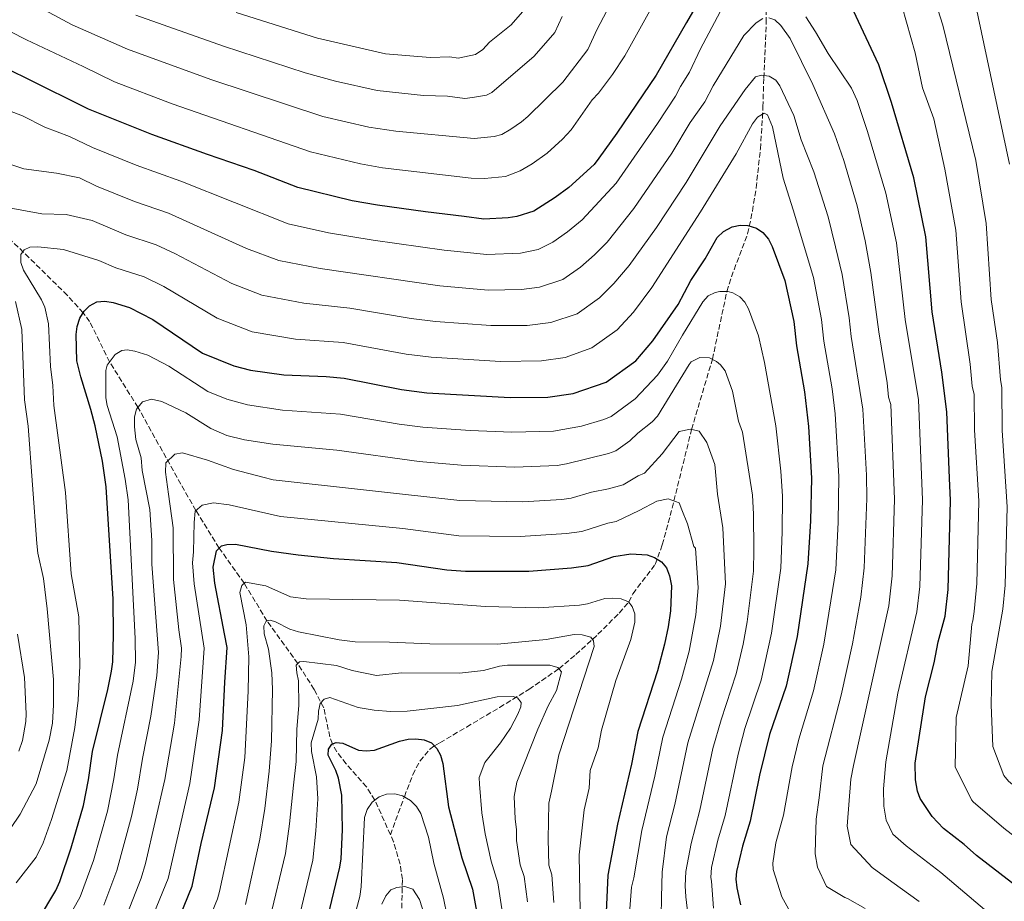
# Model space of a CAD drawing. Units: metres. Extents: x 638657 to 642128, y 4704366 to 4706739.
# Drawn here: x 641235 to 641549, y 4705871 to 4706153 of the extents above; entities that cross this region are included whole.
import ezdxf

# ---------------------------------------------------------------- set-up
doc = ezdxf.new("R2010")
doc.units = ezdxf.units.M
doc.header["$MEASUREMENT"] = 0
doc.linetypes.add('DGN Style 3', pattern=[2.435891, 1.739922, -0.695969])
for name, color, linetype, lineweight in [('Barranco lineal', 142, 'DGN Style 3', 13), ('Curva de nivel directora', 30, 'Continuous', 30), ('Curva de nivel intermedia', 30, 'Continuous', 0)]:
    doc.layers.add(name, color=color, linetype=linetype, lineweight=lineweight)

msp = doc.modelspace()

# ---------------------------------------------------------------- linework, layer by layer
at = {"layer": 'Barranco lineal', "color": 142, "linetype": 'DGN Style 3', "lineweight": 13}
for points in [[(641353.42, 4705892.6, 842.99), (641357.87, 4705904.76, 845), (641360.55, 4705911.79, 846.8), (641362.84, 4705916.15, 848.31), (641365.91, 4705919.82, 849.61), (641367.47, 4705921.02, 850), (641369.19, 4705921.98, 850), (641377.7, 4705926.99, 851.29), (641388.29, 4705933.29, 853.49), (641397.65, 4705939.04, 856.37), (641407.2, 4705945.63, 860), (641412.61, 4705950.15, 862.47), (641419.67, 4705956.65, 865.8), (641426.47, 4705963.4, 868.72), (641429.5, 4705966.92, 870), (641430.84, 4705969.59, 870), (641437.93, 4705978.95, 874.44), (641440.19, 4705985.19, 876.32), (641442.74, 4705994.51, 878.88), (641449.57, 4706022.01, 885), (641456.21, 4706044.45, 890), (641460.82, 4706066.1, 895), (641462.26, 4706070.76, 896.1), (641467.45, 4706084.48, 899.42), (641469, 4706091.74, 900.94), (641470.16, 4706099.13, 901.88), (641471.54, 4706111.64, 903.1), (641472.16, 4706121.42, 904.69), (641472.3, 4706125.05, 905.75), (641472.64, 4706134.27, 909.75), (641473.38, 4706151.96, 914.58), (641473.33, 4706158.19, 916.46)], [(641353.42, 4705892.6, 842.99), (641348.45, 4705903.66, 845), (641345.8, 4705907.87, 845.89), (641339.26, 4705915.3, 847.86), (641336.31, 4705919.11, 849.1), (641334.89, 4705921.63, 850), (641334.08, 4705923.85, 850.81), (641332.16, 4705933.1, 854.28), (641329.07, 4705939.03, 856.65), (641323.86, 4705947.27, 860), (641314.06, 4705960.87, 864.99), (641306.74, 4705972.9, 870), (641298.75, 4705984.17, 875), (641291.32, 4705996.15, 880), (641286.54, 4706004.51, 882.79), (641272.84, 4706029.1, 890), (641263.77, 4706043.58, 895), (641257.41, 4706056.48, 899.08), (641255.35, 4706059.3, 900), (641250.27, 4706064.86, 901.6), (641238.09, 4706076.87, 904.41), (641223.91, 4706090.45, 909.61)], [(641292.33, 4705678.42, 810.2), (641294.93, 4705682.17, 810.51), (641302.67, 4705695.46, 811.56), (641309.09, 4705706.13, 812.91), (641312.78, 4705712.96, 813.39), (641318.57, 4705723.94, 814.75), (641326.61, 4705741.55, 817.26), (641340.02, 4705773.38, 822.4), (641346.69, 4705790.38, 825.37), (641350.28, 4705802.28, 827.05), (641353.18, 4705816.91, 829.01), (641355.2, 4705835.93, 832.03), (641356.93, 4705861.84, 837.02), (641357.23, 4705878.41, 840.46), (641356.52, 4705883.23, 841.34), (641354.43, 4705890.34, 842.58), (641353.42, 4705892.6, 842.99)]]:
    msp.add_polyline3d(points, dxfattribs=at)
at = {"layer": 'Curva de nivel directora', "color": 30, "linetype": 'Continuous', "lineweight": 30, "flags": 128}
for points, elevation in [([(641455.54, 4706165.01), (641447.99, 4706151.95), (641438.21, 4706135.11), (641425.75, 4706116.67), (641419.99, 4706108.6), (641418.43, 4706106.65), (641410.42, 4706099.26), (641406.05, 4706096.05)], 925), ([(641555.4, 4705874.5), (641540.46, 4705885.99), (641536.62, 4705889.53), (641529.93, 4705894.66), (641526.32, 4705898.41), (641522.57, 4705904.19), (641521.7, 4705906.54), (641521.07, 4705910.17), (641520.97, 4705915.45), (641524.18, 4705936.7), (641526.96, 4705947.49), (641528.23, 4705954.26), (641530.51, 4705962.38), (641531.46, 4705970.93), (641532.2, 4705999.35), (641531.85, 4706006.49), (641531.03, 4706027.69), (641529.44, 4706040.3), (641526.33, 4706059.55), (641524.32, 4706083.49), (641520.48, 4706102.36), (641513.35, 4706126.42), (641509.36, 4706138.47), (641501.22, 4706155.73)], 925), ([(641406.05, 4706096.05), (641399.2, 4706091.71), (641393.82, 4706090.05), (641391.04, 4706089.63), (641383.24, 4706089.18), (641377, 4706089.99), (641364.66, 4706091.55), (641349.34, 4706093.61), (641341.26, 4706095.07), (641323.86, 4706099.31), (641309.9, 4706104.75), (641295.08, 4706109.79), (641277.3, 4706116.17), (641257, 4706124.32), (641237.34, 4706134.04), (641227.7, 4706138.74)], 925), ([(641241.12, 4705865.53), (641246.58, 4705874.83), (641247.84, 4705877.7), (641251.54, 4705888.49), (641255.4, 4705901.96), (641257.02, 4705910.11), (641258.34, 4705919.2), (641263.25, 4705938.95), (641264.43, 4705944.85), (641264.79, 4705947.82), (641265.06, 4705956.46), (641264.9, 4705967.88), (641262.68, 4706003.66), (641261.49, 4706011.89), (641259.13, 4706023.18), (641257.83, 4706028.42), (641254.54, 4706038.78), (641253.36, 4706043.97), (641253.15, 4706052.4), (641253.39, 4706054.9), (641254.28, 4706057.59), (641255.65, 4706059.77), (641257.41, 4706061.53), (641259.7, 4706062.8), (641262.25, 4706063.01), (641264.92, 4706062.56), (641270.12, 4706060.93), (641277.58, 4706057.18), (641293.46, 4706046.44), (641303.47, 4706042.37), (641308.73, 4706040.98), (641319.38, 4706039.44), (641332.95, 4706038.95), (641338.62, 4706038.36), (641356.97, 4706034.76), (641365.01, 4706033.69), (641391.69, 4706032.27), (641403.62, 4706032.35), (641411.79, 4706033.53), (641422.28, 4706037.15), (641431.74, 4706043.98), (641437.23, 4706050.34), (641445.26, 4706061.92), (641449.37, 4706069.63), (641453.9, 4706076.5), (641457.73, 4706083.34), (641459.75, 4706085.28), (641462.56, 4706086.71), (641465.02, 4706087.25), (641467.52, 4706087.12), (641470.24, 4706086.26), (641472.35, 4706084.92), (641474.08, 4706082.84), (641475.29, 4706080.41), (641479.28, 4706069.58), (641482.2, 4706056.48), (641483, 4706048.69), (641485.59, 4706034.05), (641486.83, 4706023), (641487.79, 4706006.47), (641487.51, 4705992.85), (641486.72, 4705979.11), (641483.26, 4705955.9), (641479.77, 4705940.07), (641474.41, 4705924.6), (641471.22, 4705911.65), (641468.26, 4705896.97), (641465.83, 4705889.02), (641463.9, 4705880.91), (641463.68, 4705878.42), (641463.97, 4705875.69), (641465.15, 4705870.27)], 900), ([(641283.38, 4705859.74), (641290.15, 4705876.23), (641293.03, 4705889.82), (641297.28, 4705907.65), (641299.83, 4705925.94), (641300.61, 4705941.29), (641301.29, 4705952.37), (641300.46, 4705956.76), (641297.35, 4705973), (641296.87, 4705978.11), (641297.85, 4705983.31), (641299.48, 4705984.87), (641301.21, 4705985.31), (641304, 4705985.36), (641315.46, 4705983.16), (641323.92, 4705981.99), (641335.26, 4705980.81), (641355.43, 4705979.56), (641371.45, 4705977.21), (641377.39, 4705976.75), (641397.65, 4705976.73), (641411.2, 4705977.88)], 875), ([(641411.2, 4705977.88), (641416.5, 4705978.64), (641424.73, 4705981.44), (641430.12, 4705982.32), (641435.36, 4705982.02), (641437.73, 4705981.18), (641440, 4705979.79), (641441.59, 4705977.85), (641442.53, 4705975.27), (641443.18, 4705972.12), (641442.78, 4705964.15), (641442.06, 4705959.01), (641440.93, 4705953.43), (641438.68, 4705944.95), (641432.36, 4705925.61), (641430.36, 4705915.11), (641425.9, 4705896.03), (641422.87, 4705879.68), (641422.3, 4705867.94)], 875), ([(641331.66, 4705858.76), (641337.3, 4705882.22), (641337.68, 4705884.92), (641338.1, 4705894.16), (641337.91, 4705905.22), (641336.87, 4705910.65), (641336, 4705913.13), (641333.54, 4705918.07), (641333.66, 4705920), (641334.74, 4705921.58), (641336.13, 4705922.11), (641338.21, 4705921.87), (641343.23, 4705919.63), (641345.72, 4705919.38), (641348.39, 4705919.6), (641356.37, 4705922.46), (641359.07, 4705923.11), (641361.56, 4705923.27), (641364.24, 4705922.91), (641366.54, 4705921.95), (641368.28, 4705920.21), (641369.43, 4705918), (641370.13, 4705915.42), (641371.91, 4705901.5), (641376.24, 4705885.3), (641379.61, 4705875.27), (641382.04, 4705861.84)], 850)]:
    msp.add_lwpolyline(points, dxfattribs=dict(at, elevation=elevation))
at = {"layer": 'Curva de nivel intermedia', "color": 30, "linetype": 'Continuous', "lineweight": 0, "flags": 128}
for points, elevation in [([(641524.45, 4706201.07), (641529.42, 4706194.55), (641533.12, 4706188.49), (641537, 4706173.37), (641538.56, 4706164.9), (641539.93, 4706158.78), (641551, 4706106.71)], 940), ([(641438.47, 4706186.06), (641419.46, 4706149.8), (641416.42, 4706143.37), (641408.5, 4706132.88), (641397.26, 4706121.96), (641395.3, 4706120.26), (641391.9, 4706117.94), (641388.98, 4706116.22), (641386.55, 4706115.62), (641380.18, 4706114.94), (641355.13, 4706117.27), (641346.53, 4706118.5), (641331.84, 4706121.91), (641296.07, 4706133.72), (641269.46, 4706143.42), (641251.85, 4706151.19), (641237.1, 4706159.21)], 935), ([(641547.19, 4706049.8), (641545.16, 4706063.48), (641543.58, 4706087.75), (641540.28, 4706107.87), (641529.73, 4706151.07), (641523.62, 4706170.58)], 935), ([(641443.6, 4706169.01), (641428.24, 4706141.36), (641424.32, 4706135.41), (641419.87, 4706129.4), (641417.85, 4706127.28), (641411.12, 4706117.68), (641408.4, 4706114.76), (641403.46, 4706110.21), (641398.72, 4706106.81), (641394.87, 4706104.58), (641390.18, 4706102.83), (641383.45, 4706102.17), (641379.22, 4706102.29), (641350.85, 4706105.59), (641343.9, 4706106.79), (641327.87, 4706110.66), (641283.7, 4706125.99), (641265.31, 4706133.03), (641255.39, 4706137.88), (641237.23, 4706146.4), (641216.53, 4706156.94)], 930), ([(641539.09, 4706035.85), (641538.53, 4706042.84), (641535.61, 4706062.76), (641533.95, 4706085.62), (641530.37, 4706105.11), (641526.88, 4706121.2), (641523.27, 4706131.1), (641520.96, 4706142.25), (641515.44, 4706162.01)], 930), ([(641272.19, 4706154.33), (641300.1, 4706144.41), (641326.24, 4706135.94), (641335.84, 4706133.25), (641349.16, 4706130.22), (641364.03, 4706128.64), (641371.66, 4706128.45), (641377.14, 4706127.75), (641379.62, 4706127.97), (641384.11, 4706128.78), (641385.77, 4706129.59), (641399.3, 4706141.2), (641405.87, 4706148.73), (641408.29, 4706153.85)], 940), ([(641304.13, 4706155.11), (641330.13, 4706146.94), (641351.8, 4706141.93), (641366.16, 4706140.74), (641372.36, 4706140.96), (641375.1, 4706140.61), (641380.63, 4706141.75), (641382.91, 4706143.32), (641385.08, 4706145.7), (641391.99, 4706151.18), (641395.55, 4706155.35)], 945), ([(641458.7, 4706155.41), (641452.38, 4706143.57), (641448.87, 4706136.15)], 920), ([(641549.33, 4705863.47), (641529.09, 4705880.57), (641518.08, 4705889.11), (641513.82, 4705892.83), (641511.71, 4705897.31), (641510.98, 4705901.76), (641510.83, 4705907.3), (641511.58, 4705915.86), (641515.41, 4705937.86), (641521.47, 4705963.81), (641522.41, 4705971.88), (641523.29, 4705999.55), (641521.98, 4706031.48), (641517.71, 4706057.13), (641514.96, 4706081.65), (641511.58, 4706097.51), (641505.76, 4706117.15), (641502.38, 4706127.09), (641500.6, 4706130.95), (641493.11, 4706142.1), (641489.17, 4706149.04), (641486, 4706153.75)], 920), ([(641472.29, 4706153.28), (641470.17, 4706151.87), (641466.27, 4706147.8), (641456.46, 4706131.73), (641453.77, 4706126.65), (641449.06, 4706119.99), (641443.29, 4706110.28), (641431.13, 4706092.58), (641422.64, 4706081.86), (641418.52, 4706077.77), (641414.06, 4706073.82), (641408.43, 4706069.88), (641401.01, 4706067.44), (641395.25, 4706066.72), (641384.63, 4706066.52), (641369.22, 4706067.84), (641331, 4706073.41), (641317.81, 4706075.98), (641307.51, 4706079.8), (641282.58, 4706091.14), (641271.77, 4706094.82), (641259.59, 4706099.71), (641254.12, 4706102.42), (641246.87, 4706103.86), (641236.43, 4706105.23), (641227.81, 4706108.1)], 915), ([(641476.13, 4706152.86), (641474.24, 4706153.5)], 915), ([(641522.18, 4705871.32), (641513.47, 4705877.61), (641507.21, 4705882.18), (641500.45, 4705889.54), (641499.2, 4705895.38), (641500.38, 4705910.41), (641501.29, 4705914.73), (641512.49, 4705965.72), (641513.56, 4705975.32), (641514.38, 4705999.75), (641513.13, 4706029.98), (641512.42, 4706032.38), (641512.04, 4706036.95), (641509.33, 4706053.17), (641506.82, 4706072.17), (641504.96, 4706082.21), (641502.46, 4706093.44), (641498.18, 4706107.88), (641495.14, 4706116.46), (641488.3, 4706132.19), (641481.05, 4706146.82), (641478.08, 4706151), (641476.13, 4706152.86)], 915), ([(641448.87, 4706136.15), (641445.97, 4706131.57), (641444.44, 4706128.46), (641438.71, 4706119.68), (641425.52, 4706100.62), (641414.63, 4706088.97), (641409.95, 4706085.08), (641405.3, 4706081.87), (641400.55, 4706079.52), (641394.94, 4706078.33), (641384.18, 4706077.86), (641370.63, 4706079.23), (641347.92, 4706082.42), (641333.7, 4706084.83), (641320.83, 4706087.64), (641286.48, 4706101.31), (641272.21, 4706106.42), (641258.29, 4706112.02), (641251, 4706115.62), (641243.15, 4706118.53), (641235.95, 4706122.13), (641225.64, 4706126.09)], 920), ([(641231.76, 4706092.74), (641242.13, 4706090.9), (641249.89, 4706090.62), (641258.19, 4706088.74), (641269, 4706084.15), (641278.69, 4706080.96), (641284.58, 4706078.22), (641302.82, 4706068.68), (641312.34, 4706064.89), (641325.83, 4706062.3), (641340.43, 4706060.79), (641360.04, 4706057.48), (641367.82, 4706056.46), (641385.43, 4706055.19), (641397.09, 4706055.25), (641404.6, 4706056.13), (641413.05, 4706058.97), (641420.17, 4706064.07), (641424.76, 4706068.63), (641429.61, 4706074.39), (641438.34, 4706086.47), (641447.87, 4706100.88), (641458.71, 4706118.97), (641466.7, 4706130.58), (641470.01, 4706134.61), (641471.93, 4706135.17), (641474.34, 4706134.88), (641476.49, 4706133.58), (641477.76, 4706131.76), (641482.16, 4706122.25), (641484.5, 4706114.53), (641488.57, 4706104.32), (641493.16, 4706089.94), (641495.54, 4706080.34), (641497.6, 4706071.54), (641499.85, 4706057.71), (641500.55, 4706051.67), (641504.27, 4706028.48), (641505.36, 4706007.48), (641505.48, 4705999.95), (641504.67, 4705977.83), (641503.55, 4705968.53), (641500.88, 4705953.57), (641497.29, 4705937.14), (641491.48, 4705914.63), (641490.27, 4705904.45), (641489.28, 4705897.55), (641489.12, 4705890.63), (641489.03, 4705886.48), (641489.76, 4705882.31), (641492.67, 4705876.15), (641498.53, 4705872.63), (641499.33, 4705872.27), (641504.94, 4705869.05)], 910), ([(641480.54, 4705868.92), (641478.34, 4705872.84), (641475.57, 4705881.48), (641475.46, 4705883.57), (641476.47, 4705889.99), (641478.95, 4705898.88), (641481.65, 4705914.35), (641483.75, 4705923.1), (641488.53, 4705938.61), (641491.82, 4705953.51), (641495.59, 4705977.21), (641496.4, 4705992.46), (641496.58, 4706006.97), (641495.41, 4706026.98), (641494.4, 4706035.02), (641491.78, 4706050.18), (641491.02, 4706057.1), (641488.44, 4706070.56), (641481.99, 4706092.19), (641478.83, 4706102.24), (641475.35, 4706118.61), (641473.84, 4706122.53), (641472.75, 4706123.06), (641470.64, 4706121.71)], 905), ([(641470.64, 4706121.71), (641469.04, 4706119.57), (641463.81, 4706110.07), (641452.45, 4706091.48), (641436.89, 4706067.31), (641430.99, 4706059.49), (641425.76, 4706053.86), (641417.67, 4706048.06), (641409.18, 4706045.03), (641401.66, 4706043.89), (641388.56, 4706043.75), (641366.41, 4706045.07), (641358.5, 4706046.12), (641338.29, 4706049.77), (641323.14, 4706050.81), (641309.3, 4706053.17), (641298.14, 4706057.56), (641281.08, 4706067.7), (641274.79, 4706070.77), (641265.77, 4706073.66), (641260.35, 4706076.01), (641249.03, 4706079.49), (641240.82, 4706080.33), (641238.31, 4706080.21), (641236.5, 4706079.33), (641235.47, 4706077.89), (641235.43, 4706075.39), (641236.24, 4706072.89), (641242, 4706063.42), (641243.05, 4706061.09), (641244.25, 4706055.75), (641244.86, 4706042.12), (641245.68, 4706036.11), (641246, 4706029.63), (641249.69, 4706001.86), (641251.5, 4705975.93), (641254, 4705962.18), (641254.27, 4705946.53), (641253.72, 4705935.61), (641252.67, 4705926.82), (641250.14, 4705913.1), (641245.27, 4705897.53), (641242.6, 4705890.06), (641240.38, 4705885.48), (641233.98, 4705877.3)], 905), ([(641247.17, 4705859.96), (641254.41, 4705872.77), (641258.68, 4705884.41), (641263.08, 4705900.18), (641265.16, 4705910.46), (641266.29, 4705918.08), (641271.26, 4705941.67), (641272.03, 4705947.73), (641271.96, 4705955.3), (641269.71, 4705999.59), (641268.76, 4706006.17), (641266.16, 4706019.71), (641263.04, 4706029.69), (641262.58, 4706032.15), (641262.61, 4706040.89), (641263.05, 4706042.59), (641265.51, 4706046), (641267.66, 4706047.22), (641269.34, 4706047.4), (641271.83, 4706047.02), (641275.99, 4706045.72), (641282.68, 4706042.29), (641295.14, 4706034.15), (641301.19, 4706031.7), (641307.78, 4706029.85), (641318.96, 4706028.23), (641337.45, 4706026.9), (641356.16, 4706023.75), (641363.82, 4706022.76), (641378.84, 4706021.7), (641392.14, 4706021.15), (641405.53, 4706021.49), (641414.38, 4706023.11), (641421.54, 4706025.26), (641423.85, 4706026.18), (641431.59, 4706031.78), (641438.72, 4706039.36), (641441.88, 4706043.87), (641446.61, 4706052.18), (641453.2, 4706062.73), (641454.89, 4706064.65), (641457.12, 4706065.77), (641458.59, 4706066.1), (641461.08, 4706066.1), (641462.75, 4706065.66), (641464.95, 4706064.34), (641466.56, 4706062.69), (641467.77, 4706060.56)], 895), ([(641232.13, 4705894.59), (641235.23, 4705899.17), (641240.35, 4705908.91), (641244.47, 4705922.81), (641245.52, 4705928.3), (641245.92, 4705934.13), (641245.82, 4705942.17), (641243.88, 4705964.8), (641242.64, 4705974.44), (641240.84, 4705982.55), (641240.5, 4705985.61), (641237.76, 4706023.1), (641236.64, 4706031.44), (641235.77, 4706053.9), (641233.73, 4706062.92)], 910), ([(641467.77, 4706060.56), (641470.97, 4706051.9), (641472.87, 4706043.38), (641476.47, 4706023.2), (641478.09, 4706008.74), (641478.55, 4706000.75), (641478.51, 4705989.33), (641478.01, 4705977.71), (641475.09, 4705957.02), (641471.81, 4705942.01), (641466.57, 4705926.54), (641464.4, 4705918.32), (641460.24, 4705898.73), (641457.96, 4705890.9), (641455.97, 4705882.14), (641455.67, 4705878.99), (641455.88, 4705877.82), (641456.52, 4705869.22)], 895), ([(641626.98, 4705871.36), (641624, 4705872.96), (641619.01, 4705874.9), (641608.89, 4705879.52), (641600.51, 4705882.33), (641590.6, 4705886.61), (641584.61, 4705889.32), (641576.95, 4705891.89), (641573.65, 4705893.36), (641561.1, 4705901.09), (641550.72, 4705909.7), (641549.29, 4705911.59), (641545.77, 4705920.81), (641545.22, 4705934.06), (641545.46, 4705944.72), (641548.91, 4705964.7), (641549.63, 4705972.3), (641550.29, 4705997.32), (641548.66, 4706021.69), (641548.64, 4706035.39), (641548.18, 4706037.85), (641547.19, 4706049.8)], 935), ([(641261.93, 4705870.16), (641266.12, 4705881.24), (641270.76, 4705898.4), (641272.66, 4705907.18), (641274.24, 4705916.95), (641276.97, 4705930.49), (641278.9, 4705943.43), (641279.4, 4705950.82), (641277.25, 4705978.97), (641277.3, 4705986.54), (641276.65, 4705996.5), (641274.2, 4706008.92), (641273.88, 4706012.93), (641272.14, 4706018.87), (641271.72, 4706022.89), (641271.73, 4706026.07), (641272.36, 4706028.5), (641274.24, 4706030.86), (641277.14, 4706031.75), (641280.44, 4706030.95), (641288.15, 4706027.39), (641296.14, 4706022.33), (641301.18, 4706020.11), (641306.84, 4706018.73), (641315.85, 4706017.31), (641336.28, 4706015.44), (641362.64, 4706011.82), (641375.98, 4706010.6), (641393.17, 4706010.04), (641406.65, 4706010.56), (641409.67, 4706011.03), (641423.07, 4706014.38), (641425.41, 4706015.22), (641429.87, 4706018.44), (641432.42, 4706020.86), (641437.03, 4706024.42), (641438.73, 4706026.26), (641448.78, 4706042.81), (641449.45, 4706043.59), (641452.15, 4706044.99), (641455.3, 4706044.91), (641457.55, 4706043.76), (641458.83, 4706042.71), (641460.26, 4706040.72), (641462.66, 4706034.22), (641464.58, 4706024.67), (641465.8, 4706021.13), (641468.96, 4706001.02), (641469.31, 4705995.03), (641469.39, 4705983.56), (641469.3, 4705976.74), (641467.28, 4705960.61), (641465.98, 4705953.51), (641463.84, 4705943.95), (641458.99, 4705929.28), (641456.39, 4705920.14), (641452.23, 4705900.49), (641449.4, 4705889.88), (641447.72, 4705880.89), (641447.56, 4705876.31), (641447.74, 4705872.75), (641448.89, 4705862.75)], 890), ([(641597.86, 4705868.69), (641587.14, 4705873.89), (641580.16, 4705877.16), (641572.81, 4705879.73), (641568.41, 4705881.7), (641562.2, 4705885.27), (641554.88, 4705890.38), (641549.27, 4705894.7), (641539.46, 4705903.08), (641538.91, 4705903.77), (641533.67, 4705914.26), (641534.03, 4705930.04), (641537.82, 4705946.6), (641538.98, 4705959.81), (641539.32, 4705960.9), (641539.73, 4705963.87), (641540.61, 4705972.86), (641541.23, 4705999.08), (641539.87, 4706021.94), (641539.72, 4706033.15), (641539.09, 4706035.85)], 930), ([(641423.03, 4706003.03), (641427.77, 4706004.31), (641432.54, 4706007.25), (641434.5, 4706008.03), (641440.18, 4706014.27), (641443.89, 4706019.17), (641445.6, 4706021.34), (641449.22, 4706022.09), (641451.98, 4706021.48), (641454.38, 4706017.82), (641456.99, 4706010.84), (641457.88, 4706001.41), (641459.57, 4705990.57), (641460.34, 4705972.77), (641458.75, 4705959.25), (641456.51, 4705948.31), (641448.38, 4705921.97), (641444.21, 4705902.25), (641441.56, 4705891.93), (641440.16, 4705880.67), (641439.98, 4705872.65), (641439.84, 4705866.56)], 885), ([(641269.44, 4705867.56), (641273.81, 4705878.8), (641275.19, 4705883.42), (641281.41, 4705910.29), (641284.47, 4705928.23), (641286.65, 4705949.51), (641286.73, 4705952.18), (641285.83, 4705958), (641284.2, 4705974.17), (641284.03, 4705990.57), (641282.62, 4706001.41), (641281.67, 4706008.35), (641281.74, 4706011.39), (641284.57, 4706014.1), (641287.07, 4706014.59), (641295.05, 4706012.2), (641303.29, 4706009.24), (641312.64, 4706006.81), (641315.98, 4706005.94), (641375.62, 4705999.35), (641395.54, 4705998.96), (641408.17, 4705999.67), (641411.15, 4706000.1), (641417.57, 4706001.99), (641423.03, 4706003.03)], 885), ([(641276.02, 4705862.76), (641282.43, 4705878.68), (641289.35, 4705908.97), (641292.36, 4705929.36), (641294.01, 4705952.19), (641290.8, 4705972.75), (641290.27, 4705979.44), (641290.56, 4705982.91), (641290.72, 4705992.36), (641291.08, 4705995.95), (641293.33, 4705997.84), (641296.95, 4705998.58), (641301.92, 4705997.92), (641318.28, 4705994.23), (641357.35, 4705990.39), (641375.25, 4705988.1), (641394.84, 4705987.82), (641409.68, 4705988.77), (641414.56, 4705989.47), (641422.82, 4705992.09), (641425.46, 4705992.64), (641432.84, 4705996.16), (641438.45, 4705999.08), (641442.07, 4705999.83), (641445.64, 4705998.64), (641446.42, 4705996.41), (641448.25, 4705991.93), (641450.3, 4705984.69), (641450.8, 4705984.08), (641451.62, 4705971.46), (641450.93, 4705962.85)], 880), ([(641292.67, 4705858.66), (641298.17, 4705872.11), (641298.88, 4705874.51), (641304.98, 4705903), (641306.99, 4705917.31), (641308.04, 4705938.49), (641308.17, 4705949.4), (641307.39, 4705959.6), (641305.4, 4705969.95), (641305.98, 4705972.17), (641307.12, 4705973.27), (641313.69, 4705972.15), (641321.54, 4705968.58), (641326.52, 4705967.98), (641356.28, 4705967.49), (641383.76, 4705965.55), (641400.7, 4705965.12), (641413.83, 4705965.94), (641416.3, 4705966.38), (641421.86, 4705968.07), (641424.43, 4705968.19), (641427.03, 4705967.95), (641429.47, 4705966.96), (641430.59, 4705965.48), (641431.44, 4705963.13), (641431.44, 4705960.54), (641430.12, 4705954.99), (641425.35, 4705941.91), (641420.77, 4705926.06), (641419.72, 4705920.36), (641417.21, 4705913.09), (641416.83, 4705907.52), (641415.22, 4705900.6), (641413.72, 4705886.23), (641413.98, 4705868.2)], 870), ([(641450.93, 4705962.85), (641448.8, 4705951.24), (641446.32, 4705942.3), (641440.37, 4705923.79), (641437.87, 4705911.31), (641433.73, 4705893.98), (641431.09, 4705878.88), (641430.36, 4705875.91), (641429.59, 4705866.24)], 880), ([(641307.11, 4705870.33), (641311.7, 4705891.26), (641313.29, 4705900.98), (641314.74, 4705912.91), (641315.41, 4705922.65), (641315.81, 4705939.05), (641315.56, 4705944.31), (641314.5, 4705951.88), (641313.07, 4705956.79), (641312.98, 4705959.35), (641313.79, 4705960.84), (641315.01, 4705961.13), (641316.77, 4705960.64), (641321.29, 4705958.25), (641324.07, 4705957.4), (641337.02, 4705954.88), (641342.18, 4705954.21), (641353.09, 4705954.16), (641366.01, 4705953.6), (641387.63, 4705953.48), (641403.19, 4705954.94), (641412.12, 4705956.57), (641414.62, 4705956.47), (641417.43, 4705955.69), (641418.3, 4705954.55), (641418.5, 4705952.72), (641407.14, 4705918.15), (641404.83, 4705906.52), (641404.02, 4705902.71), (641403.75, 4705891.18), (641403.96, 4705882.89), (641404.93, 4705879.81), (641405.55, 4705870.95)], 865), ([(641234.38, 4705956.7), (641236.56, 4705942.78), (641237.13, 4705931.24), (641237.01, 4705928.75), (641236, 4705922.69), (641234.75, 4705919.36)], 915), ([(641341.22, 4705945.08), (641336.17, 4705946.61), (641325.77, 4705947.97), (641324.42, 4705947.83), (641323.38, 4705946.78), (641323.5, 4705944.28), (641324.08, 4705941.77), (641324.14, 4705933.87), (641323.5, 4705926.3), (641323.28, 4705915.99), (641322.5, 4705908.5), (641321.25, 4705896.1), (641319.93, 4705886.68), (641314.95, 4705865.75)], 860), ([(641397.14, 4705871.2), (641396.07, 4705879.28), (641394.89, 4705883.05), (641393.71, 4705890.81), (641393.68, 4705894.23), (641393.2, 4705897.69), (641392.88, 4705904.8), (641393.74, 4705909.41), (641400.52, 4705926.38), (641403.8, 4705933.74), (641406.4, 4705938.64), (641408.04, 4705944.65), (641406.88, 4705946), (641404.33, 4705946.75), (641390.81, 4705946.76), (641388.29, 4705946.49), (641383.09, 4705945.09), (641375.51, 4705944.22), (641356.97, 4705944.27), (641349, 4705943.49), (641341.22, 4705945.08)], 860), ([(641328.16, 4705922.01), (641330.38, 4705929.57), (641330.48, 4705932.1), (641331.01, 4705934.54), (641332.3, 4705935.9), (641334.08, 4705936.4), (641343.14, 4705933.28), (641348.27, 4705932.37), (641353.47, 4705931.98), (641358.79, 4705932.13), (641374.85, 4705933.84), (641387.55, 4705936.7), (641392.6, 4705936.79), (641393.96, 4705936.31), (641395.16, 4705934.81), (641395.07, 4705933.46), (641394.13, 4705931.14), (641391.71, 4705926.64), (641388.57, 4705921.94), (641383.56, 4705915.74), (641381.78, 4705910.92), (641381.82, 4705908.73), (641382.56, 4705899.6), (641383.68, 4705892.89), (641385.57, 4705884.17), (641387.68, 4705877.25), (641389.02, 4705868.97)], 855), ([(641323.36, 4705862.26), (641328.64, 4705884.56), (641329.61, 4705893.88), (641330.25, 4705904.09), (641329.8, 4705911.11), (641328.19, 4705919.23), (641328.16, 4705922.01)], 855), ([(641338.86, 4705855.09), (641343.69, 4705872.94), (641344.08, 4705876.04), (641345.17, 4705898.11), (641346, 4705900.73), (641347.58, 4705903.01), (641349.85, 4705904.71), (641352.18, 4705905.63), (641354.86, 4705905.64), (641357.3, 4705905.09), (641359.88, 4705903.59), (641361.78, 4705901.68), (641363.14, 4705899.45)], 845), ([(641363.14, 4705899.45), (641365.59, 4705891.83), (641367.33, 4705883.59), (641370.35, 4705872.35), (641371.56, 4705866.66)], 845), ([(641350.68, 4705870.48), (641351.97, 4705873.1), (641353.58, 4705875.01), (641355.46, 4705875.78), (641358, 4705876.05), (641360.62, 4705875.29), (641362.69, 4705871.9), (641366.22, 4705861)], 840)]:
    msp.add_lwpolyline(points, dxfattribs=dict(at, elevation=elevation))

doc.saveas('drawing.dxf')
